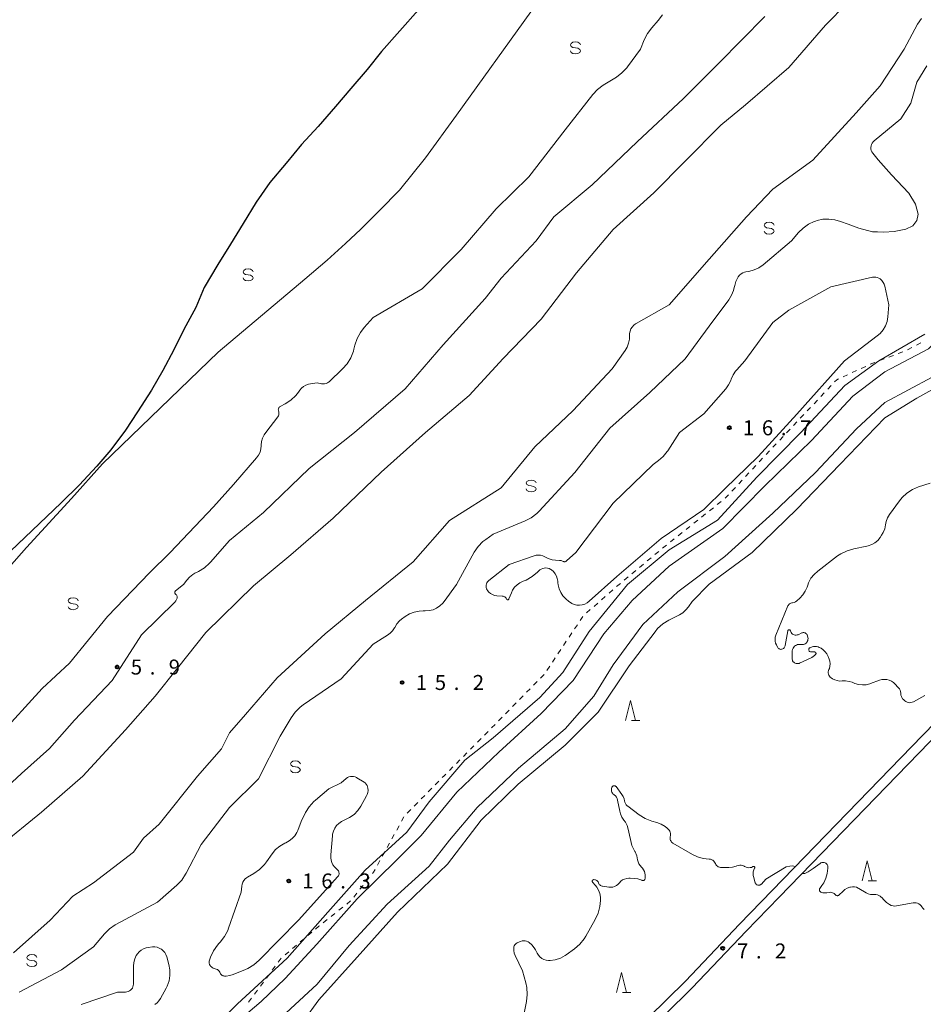
# Model space of a CAD drawing. Units: metres. Extents: x -81231 to -80000, y 34500 to 35826.
# Drawn here: x -80815 to -80589, y 34770 to 35016 of the extents above; entities that cross this region are included whole.
import ezdxf

# ---------------------------------------------------------------- set-up
doc = ezdxf.new("R2010")
doc.units = ezdxf.units.M
for name, color, linetype, lineweight in [('210100_道路縁(街区線)', 7, 'Continuous', 30), ('510100_河川', 7, 'Continuous', 30), ('630100_植生界', 7, 'Continuous', 30), ('633200_針葉樹林', 7, 'Continuous', 13), ('634000_砂れき地(未分類)', 7, 'Continuous', 13), ('710200_等高線(主曲線)', 7, 'Continuous', 13), ('731200_図化機測定による標高点', 7, 'Continuous', 40)]:
    doc.layers.add(name, color=color, linetype=linetype, lineweight=lineweight)
doc.styles.add('Style-WORKING', font='MS Gothic.ttf')

# ---------------------------------------------------------------- blocks, each defined once
blk = doc.blocks.new('M6332')
at = {"layer": '633200_針葉樹林', "color": 3, "linetype": 'Continuous', "lineweight": 13}
blk.add_line((0.208, -2.5), (2.292, -2.5), dxfattribs=at)
at = {"layer": '633200_針葉樹林', "color": 3, "linetype": 'Continuous', "lineweight": 13, "flags": 128}
blk.add_lwpolyline([(-1.25, -2.5), (0, 2.5), (1.25, -2.5)], dxfattribs=at)
blk = doc.blocks.new('M6340')
at = {"layer": '634000_砂れき地(未分類)', "color": 30, "linetype": 'Continuous', "lineweight": 13, "flags": 128}
for points in [[(1.25, 0.75), (1.08, 1.12), (0.62, 1.4), (0, 1.5), (-0.62, 1.4), (-1.08, 1.12), (-1.25, 0.75), (-1.08, 0.38), (-0.62, 0.1), (0, 0)], [(0, 0), (0.62, -0.1), (1.08, -0.38), (1.25, -0.75), (1.08, -1.12), (0.62, -1.4), (0, -1.5), (-0.62, -1.4), (-1.08, -1.12), (-1.25, -0.75)]]:
    blk.add_lwpolyline(points, dxfattribs=at)
blk = doc.blocks.new('M7312')
at = {"layer": '731200_図化機測定による標高点', "color": 4, "linetype": 'Continuous', "lineweight": 40}
blk.add_circle((0, 0), 0.375, dxfattribs=at)

msp = doc.modelspace()

# ---------------------------------------------------------------- linework, layer by layer
at = {"layer": '210100_道路縁(街区線)', "linetype": 'Continuous', "lineweight": 30, "flags": 128}
for points in [[(-80635.36, 34789.97), (-80627.16, 34798.39), (-80589.57, 34837.17), (-80582.88, 34844.07), (-80578.42, 34846.79), (-80558.03, 34858.16), (-80555.58, 34861.23), (-80554.34, 34864.94), (-80554.2, 34871.62), (-80554.68, 34894.42), (-80553.38, 34898.85), (-80550.42, 34902.85), (-80546.94, 34905.77)], [(-80545.13, 34904.17), (-80548.67, 34901.19), (-80551.2, 34897.77), (-80552.28, 34894.11), (-80551.81, 34871.63), (-80551.95, 34864.54), (-80553.43, 34860.09), (-80556.45, 34856.3), (-80577.22, 34844.73), (-80581.38, 34842.19), (-80587.86, 34835.5), (-80625.45, 34796.72), (-80633.71, 34788.24)], [(-80635.36, 34789.97), (-80648.91, 34775.7), (-80662.72, 34762.15), (-80675.44, 34748.97), (-80685.86, 34738.33), (-80706, 34718.58)], [(-80633.71, 34788.24), (-80647.19, 34774.01), (-80661, 34760.45), (-80673.71, 34747.29), (-80684.16, 34736.63), (-80704.27, 34716.93)]]:
    msp.add_lwpolyline(points, dxfattribs=at)
at = {"layer": '510100_河川', "linetype": 'Continuous', "lineweight": 30, "flags": 128}
msp.add_lwpolyline([(-80715.76, 35018.7), (-80720.35, 35013.53), (-80724.95, 35008.36), (-80728.53, 35003.91), (-80732.61, 34999.12), (-80736.48, 34994.65), (-80740.81, 34989.62), (-80744.92, 34985.09), (-80748.77, 34980.42), (-80752.86, 34975.57), (-80756.28, 34970.69), (-80759.53, 34965.3), (-80762.73, 34960.15), (-80765.86, 34955.11), (-80769.3, 34949.28), (-80771.42, 34944.32), (-80774.36, 34938.78), (-80776.93, 34933.75), (-80779.61, 34928.52), (-80782.51, 34923.6), (-80785.95, 34918.2), (-80788.95, 34913.6), (-80792.66, 34908.68), (-80796.16, 34904.62), (-80800.6, 34899.87), (-80805.06, 34895.39), (-80825.12, 34876.37)], dxfattribs=at)
at = {"layer": '630100_植生界', "linetype": 'Continuous', "lineweight": 13}
for p, q in [((-80591.126, 34934.882), (-80590.015, 34935.453)), ((-80595.655, 34932.78), (-80594.485, 34933.219)), ((-80593.35, 34933.739), (-80592.238, 34934.311)), ((-80600.336, 34931.023), (-80599.166, 34931.463)), ((-80597.995, 34931.902), (-80596.825, 34932.341)), ((-80607.199, 34928.008), (-80606.064, 34928.531)), ((-80604.929, 34929.054), (-80603.793, 34929.577)), ((-80609.47, 34926.962), (-80608.335, 34927.485)), ((-80613.29, 34923.867), (-80612.432, 34924.776)), ((-80616.722, 34920.23), (-80615.864, 34921.139)), ((-80615.006, 34922.048), (-80614.148, 34922.958)), ((-80618.438, 34918.412), (-80617.58, 34919.321)), ((-80620.153, 34916.594), (-80619.295, 34917.503)), ((-80623.585, 34912.957), (-80622.727, 34913.866)), ((-80621.869, 34914.775), (-80621.011, 34915.685)), ((-80625.301, 34911.139), (-80624.443, 34912.048)), ((-80628.732, 34907.502), (-80627.874, 34908.412)), ((-80627.017, 34909.321), (-80626.159, 34910.23)), ((-80632.148, 34903.851), (-80631.298, 34904.767)), ((-80635.55, 34900.187), (-80634.7, 34901.103)), ((-80633.849, 34902.019), (-80632.999, 34902.935)), ((-80637.251, 34898.355), (-80636.401, 34899.271)), ((-80642.888, 34893.434), (-80641.911, 34894.214)), ((-80640.934, 34894.994), (-80639.958, 34895.774)), ((-80646.795, 34890.314), (-80645.818, 34891.094)), ((-80644.842, 34891.874), (-80643.865, 34892.654)), ((-80648.749, 34888.754), (-80647.772, 34889.534)), ((-80652.656, 34885.634), (-80651.679, 34886.414)), ((-80650.702, 34887.194), (-80649.726, 34887.974)), ((-80658.448, 34880.869), (-80657.485, 34881.666)), ((-80656.522, 34882.463), (-80655.559, 34883.26)), ((-80660.374, 34879.275), (-80659.411, 34880.072)), ((-80664.226, 34876.088), (-80663.263, 34876.885)), ((-80662.3, 34877.681), (-80661.337, 34878.478)), ((-80666.114, 34874.449), (-80665.172, 34875.27)), ((-80669.884, 34871.165), (-80668.941, 34871.986)), ((-80667.999, 34872.807), (-80667.057, 34873.628)), ((-80671.769, 34869.522), (-80670.826, 34870.344)), ((-80675.237, 34865.973), (-80674.544, 34867.013)), ((-80673.654, 34867.88), (-80672.711, 34868.701)), ((-80676.623, 34863.892), (-80675.93, 34864.933)), ((-80678.009, 34861.811), (-80677.316, 34862.852)), ((-80679.394, 34859.731), (-80678.702, 34860.771)), ((-80682.166, 34855.569), (-80681.473, 34856.609)), ((-80680.78, 34857.65), (-80680.087, 34858.69)), ((-80683.552, 34853.488), (-80682.859, 34854.529)), ((-80685.15, 34851.58), (-80684.275, 34852.472)), ((-80686.901, 34849.796), (-80686.026, 34850.688)), ((-80690.404, 34846.227), (-80689.528, 34847.119)), ((-80688.652, 34848.012), (-80687.777, 34848.904)), ((-80692.155, 34844.443), (-80691.279, 34845.335)), ((-80693.906, 34842.659), (-80693.03, 34843.551)), ((-80697.408, 34839.09), (-80696.532, 34839.982)), ((-80695.657, 34840.874), (-80694.781, 34841.766)), ((-80699.159, 34837.305), (-80698.283, 34838.198)), ((-80702.679, 34833.755), (-80701.798, 34834.642)), ((-80700.918, 34835.529), (-80700.038, 34836.417)), ((-80704.439, 34831.98), (-80703.559, 34832.867)), ((-80706.2, 34830.205), (-80705.32, 34831.092)), ((-80707.961, 34828.43), (-80707.08, 34829.317)), ((-80711.474, 34824.872), (-80710.597, 34825.763)), ((-80714.983, 34821.311), (-80714.106, 34822.201)), ((-80713.229, 34823.091), (-80712.351, 34823.982)), ((-80716.738, 34819.53), (-80715.86, 34820.42)), ((-80718.492, 34817.749), (-80717.615, 34818.639)), ((-80719.92, 34815.724), (-80719.316, 34816.819)), ((-80722.332, 34811.345), (-80721.729, 34812.439)), ((-80721.126, 34813.534), (-80720.523, 34814.629)), ((-80723.539, 34809.155), (-80722.936, 34810.25)), ((-80724.745, 34806.965), (-80724.142, 34808.06)), ((-80725.952, 34804.776), (-80725.348, 34805.87)), ((-80728.768, 34800.664), (-80727.995, 34801.646)), ((-80731.861, 34796.735), (-80731.088, 34797.717)), ((-80730.315, 34798.699), (-80729.542, 34799.682)), ((-80733.644, 34795.006), (-80732.667, 34795.785)), ((-80737.553, 34791.889), (-80736.576, 34792.668)), ((-80735.599, 34793.447), (-80734.621, 34794.227)), ((-80739.508, 34790.33), (-80738.531, 34791.11)), ((-80743.351, 34787.132), (-80742.396, 34787.939)), ((-80745.259, 34785.516), (-80744.305, 34786.324)), ((-80749.075, 34782.286), (-80748.121, 34783.094)), ((-80747.167, 34783.901), (-80746.213, 34784.709)), ((-80750.763, 34780.464), (-80750.018, 34781.468)), ((-80752.252, 34778.456), (-80751.507, 34779.46)), ((-80755.229, 34774.439), (-80754.485, 34775.443)), ((-80753.74, 34776.447), (-80752.996, 34777.452)), ((-80756.718, 34772.431), (-80755.974, 34773.435)), ((-80758.207, 34770.422), (-80757.462, 34771.427))]:
    msp.add_line(p, q, dxfattribs=at)
at = {"layer": '630100_植生界', "linetype": 'Continuous', "lineweight": 13, "flags": 128}
for points in [[(-80602.658, 34930.1), (-80602.05, 34930.38), (-80601.506, 34930.584)], [(-80611.574, 34925.685), (-80611.06, 34926.23), (-80610.605, 34926.439)], [(-80630.447, 34905.683), (-80630.32, 34905.82), (-80629.59, 34906.593)], [(-80638.981, 34896.554), (-80638.76, 34896.73), (-80638.102, 34897.439)], [(-80654.596, 34884.057), (-80653.65, 34884.84), (-80653.633, 34884.854)], [(-80709.72, 34826.653), (-80709.25, 34827.13), (-80708.841, 34827.542)], [(-80727.222, 34802.629), (-80726.93, 34803), (-80726.555, 34803.681)], [(-80741.442, 34788.747), (-80740.6, 34789.46), (-80740.486, 34789.551)]]:
    msp.add_lwpolyline(points, dxfattribs=at)
at = {"layer": '710200_等高線(主曲線)', "linetype": 'Continuous', "lineweight": 13, "flags": 128}
for points, elevation in [([(-80820.51, 34809.49), (-80810.02, 34817.98), (-80799.62, 34827), (-80789, 34838.65), (-80781.52, 34847), (-80775.99, 34854.01), (-80768.92, 34863), (-80757, 34874.62), (-80747.63, 34882.37), (-80737, 34891.57), (-80725, 34903.1), (-80713.92, 34913), (-80703, 34922.26), (-80694.46, 34931.54), (-80685, 34941.43), (-80676.12, 34953), (-80667, 34963.8), (-80656.81, 34973), (-80649, 34980.93), (-80640.08, 34989.92), (-80633.86, 34995), (-80623, 35004.38), (-80613.88, 35015), (-80603, 35026.06)], 8), ([(-80506, 35023), (-80517, 35011.94), (-80528.18, 35003), (-80538.18, 34995), (-80549, 34984.4), (-80557.3, 34974.7), (-80563.65, 34963), (-80573, 34951.66), (-80581.31, 34941), (-80588.06, 34933.94), (-80599, 34928.22)], 12), ([(-80687.58, 35018.35), (-80706.13, 34992.48), (-80713.93, 34981.74), (-80720.42, 34973.65), (-80725.4, 34968.56), (-80730.12, 34963.91), (-80733.9, 34960.33), (-80738.57, 34956.16), (-80744.12, 34951.37), (-80765.81, 34933.11), (-80794.7, 34905.19)], 2), ([(-80776.52, 34872.62), (-80776.58, 34872.7), (-80776.62, 34872.79), (-80776.65, 34872.88), (-80776.66, 34872.98), (-80776.65, 34873.08), (-80776.63, 34873.18), (-80776.58, 34873.27), (-80776.53, 34873.35), (-80776.46, 34873.42), (-80776.44, 34873.44), (-80774.43, 34875), (-80773.62, 34876.09), (-80772.96, 34876.85), (-80772.17, 34877.47), (-80771.61, 34877.8), (-80770.72, 34878.25), (-80769.24, 34879.18), (-80767.94, 34880.35), (-80767.73, 34880.58), (-80763, 34885.99), (-80754.46, 34893), (-80743, 34904), (-80731.7, 34913), (-80719, 34923.94), (-80709.49, 34935), (-80699, 34946.55), (-80695, 34951.67), (-80686.23, 34961), (-80681.79, 34967), (-80672.26, 34975), (-80661, 34985.8), (-80649.4, 34996.6), (-80640.5, 35005.5), (-80629, 35017.11)], 6), ([(-80743.84, 34924.88), (-80743.21, 34925.11), (-80742.69, 34925.21), (-80741, 34925.42), (-80739.92, 34925.21), (-80739.55, 34925.17), (-80739.18, 34925.2), (-80738.82, 34925.29), (-80738.48, 34925.44), (-80738.18, 34925.65), (-80738.05, 34925.75), (-80734.68, 34928.95), (-80733.52, 34930.25), (-80732.61, 34931.73), (-80731.97, 34933.36), (-80731.82, 34933.91), (-80731.59, 34934.89), (-80731.04, 34936.55), (-80730.21, 34938.08), (-80729.29, 34939.27), (-80727, 34941.83), (-80714.78, 34949), (-80705, 34958.85), (-80696.22, 34969), (-80688.05, 34977), (-80679, 34988.78), (-80672.1, 34997.6), (-80670.91, 34998.87), (-80669.48, 34999.94), (-80666.18, 35001.99), (-80664.78, 35003.03), (-80663.59, 35004.3), (-80663.39, 35004.55), (-80660.11, 35009), (-80659.19, 35011.33), (-80658.41, 35012.89), (-80657.32, 35014.34), (-80655.69, 35016.15), (-80654.64, 35017.54)], 4), ([(-80606.16, 34993), (-80600.21, 34999.79), (-80594.18, 35009), (-80590.83, 35015.2), (-80589.87, 35016.66)], 12), ([(-80602.48, 34984.03), (-80602.5, 34984.39), (-80602.46, 34984.76), (-80602.35, 34985.13), (-80602.18, 34985.47), (-80601.95, 34985.78), (-80601.71, 34986), (-80595, 34991.55), (-80592.52, 34995.48), (-80591, 35000.71), (-80588.51, 35004.78)], 14), ([(-80817, 34782.82), (-80807.82, 34791), (-80802.12, 34797), (-80797, 34800.34), (-80787, 34807.96), (-80784.52, 34811.48), (-80780.57, 34815), (-80771, 34827), (-80765, 34833.84), (-80763, 34837.85), (-80759, 34842.43), (-80751, 34851.63), (-80739, 34862.62), (-80728.93, 34871), (-80717, 34880.68), (-80707.89, 34891), (-80695, 34899.17), (-80686.55, 34909.45), (-80677, 34918.53), (-80667.25, 34929), (-80663.99, 34933.54), (-80663.47, 34934.42), (-80663.11, 34935.38), (-80662.92, 34936.38), (-80662.9, 34937.25), (-80662.88, 34937.83), (-80662.75, 34938.4), (-80662.53, 34938.94), (-80662.22, 34939.43), (-80661.83, 34939.87), (-80661.38, 34940.22), (-80661.22, 34940.32), (-80653, 34945), (-80643, 34956.38), (-80633.61, 34967), (-80627, 34973.92), (-80617, 34981.18), (-80606.16, 34993)], 12), ([(-80600.88, 34963.25), (-80599.25, 34963.18), (-80596.65, 34963.33), (-80593.73, 34963.92), (-80592.03, 34964.79), (-80590.97, 34966.07), (-80590.69, 34967.66), (-80591.37, 34970.17), (-80592.99, 34972.93), (-80597.34, 34977.54), (-80600.71, 34981.29), (-80602.03, 34982.97), (-80602.24, 34983.28), (-80602.39, 34983.63), (-80602.48, 34984.01), (-80602.48, 34984.03)], 14), ([(-80631.72, 34953.71), (-80630.51, 34954.28), (-80629.44, 34955.03), (-80622.36, 34961), (-80620.63, 34963.05), (-80619.47, 34964.2), (-80618.14, 34965.13), (-80616.66, 34965.82), (-80616.35, 34965.92), (-80615.95, 34966.05), (-80614.49, 34966.38), (-80612.99, 34966.46), (-80611.51, 34966.27), (-80610.12, 34965.85), (-80608.22, 34965.14), (-80605.52, 34964.17), (-80602.06, 34963.29), (-80600.88, 34963.25)], 14), ([(-80555.26, 34962.09), (-80556.3, 34961.2), (-80561.29, 34955.6), (-80568.43, 34947), (-80575, 34938.44), (-80579, 34933.8), (-80587.14, 34926.86), (-80599, 34920.52), (-80606.08, 34913.92), (-80616.32, 34903), (-80627, 34892.81)], 8), ([(-80781, 34795.49), (-80776.12, 34799.74), (-80774.91, 34801), (-80773.93, 34802.45), (-80773.8, 34802.7), (-80770.06, 34809.94), (-80763, 34819.2), (-80755.69, 34826.31), (-80750.3, 34837), (-80747.56, 34841.65), (-80746.55, 34843.07), (-80745.3, 34844.29), (-80744.57, 34844.84), (-80735, 34851.35), (-80727, 34860.08), (-80723.42, 34862.28), (-80722.74, 34862.78), (-80722.16, 34863.4), (-80721.69, 34864.11), (-80721.62, 34864.24), (-80721.08, 34865.11), (-80720.4, 34865.87), (-80719.89, 34866.3), (-80719, 34866.97), (-80717.94, 34867.63), (-80716.77, 34868.09), (-80715.55, 34868.35), (-80714.5, 34868.4), (-80714, 34868.38), (-80713.01, 34868.44), (-80712.05, 34868.67), (-80711.15, 34869.06), (-80710.32, 34869.61), (-80709.61, 34870.28), (-80709.25, 34870.74), (-80706.18, 34875), (-80701.71, 34883.05), (-80700.75, 34884.48), (-80699.55, 34885.71), (-80698.81, 34886.29), (-80697, 34887.58), (-80689.01, 34890.91), (-80687.46, 34891.71), (-80686.08, 34892.77), (-80685.52, 34893.33), (-80676.53, 34903), (-80667.85, 34914.15), (-80657.79, 34923), (-80649, 34931.49), (-80643, 34939.66), (-80638.03, 34946.27), (-80637.34, 34947.38), (-80636.85, 34948.6), (-80636.67, 34949.32), (-80636.57, 34949.82), (-80636.27, 34950.83), (-80635.81, 34951.78), (-80635.67, 34952), (-80635.36, 34952.39), (-80634.99, 34952.71), (-80634.57, 34952.97), (-80634.11, 34953.15), (-80633.82, 34953.21), (-80633, 34953.36), (-80631.72, 34953.71)], 14), ([(-80680.01, 34880.97), (-80679.63, 34880.85), (-80679.45, 34880.76), (-80679.33, 34880.72), (-80679.21, 34880.69), (-80679.08, 34880.68), (-80678.96, 34880.7), (-80678.84, 34880.74), (-80678.72, 34880.79), (-80678.62, 34880.87), (-80676.28, 34883), (-80667, 34895.38), (-80657, 34905), (-80655.62, 34906), (-80654.43, 34907.03), (-80653.44, 34908.24), (-80653.32, 34908.44), (-80650.39, 34913), (-80644.27, 34917.73), (-80638.83, 34923.93), (-80638.11, 34924.92), (-80637.56, 34926.03), (-80637.45, 34926.35), (-80636.98, 34927.43), (-80636.33, 34928.41), (-80636.05, 34928.74), (-80634, 34931), (-80627, 34940.52), (-80623, 34943.68), (-80612.54, 34949.46), (-80602.08, 34951.87), (-80601.69, 34951.93), (-80601.29, 34951.91), (-80600.89, 34951.83), (-80600.52, 34951.68), (-80600.18, 34951.47), (-80600.13, 34951.43), (-80599.74, 34951.05), (-80599.41, 34950.61), (-80599.17, 34950.12), (-80599.03, 34949.65), (-80598.01, 34945)], 16), ([(-80598.01, 34945), (-80598.24, 34942), (-80598.44, 34940.85), (-80598.83, 34939.75), (-80599.4, 34938.73), (-80600.15, 34937.83), (-80600.89, 34937.19), (-80609.08, 34931), (-80621, 34917.61), (-80630.7, 34907), (-80639, 34898.97), (-80644.27, 34893.73), (-80655, 34886.47), (-80666.06, 34877), (-80672.94, 34870.81), (-80673.48, 34870.4), (-80674.08, 34870.1), (-80674.72, 34869.9), (-80675.39, 34869.82), (-80676.06, 34869.85), (-80676.72, 34870.01), (-80677.34, 34870.27), (-80677.9, 34870.64), (-80678.06, 34870.76), (-80678.84, 34871.44), (-80679.54, 34872.17), (-80680.11, 34873), (-80680.52, 34873.92), (-80680.76, 34874.9), (-80680.82, 34875.37), (-80680.85, 34875.84), (-80680.96, 34876.49), (-80681.18, 34877.11), (-80681.51, 34877.69), (-80681.93, 34878.2), (-80682.43, 34878.63), (-80682.61, 34878.76), (-80682.98, 34878.95), (-80683.38, 34879.07), (-80683.79, 34879.12), (-80684.21, 34879.1), (-80684.61, 34879.01), (-80685, 34878.85), (-80685.35, 34878.63), (-80685.57, 34878.43), (-80685.9, 34878.1), (-80687.24, 34876.98), (-80688.75, 34876.11), (-80689.49, 34875.8), (-80689.53, 34875.78), (-80690.32, 34875.41), (-80691.03, 34874.9), (-80691.64, 34874.28), (-80692.13, 34873.57), (-80692.44, 34872.92), (-80693.04, 34871.38), (-80693.06, 34871.33), (-80693.1, 34871.28), (-80693.14, 34871.24), (-80693.19, 34871.21), (-80693.24, 34871.19), (-80693.3, 34871.18), (-80693.36, 34871.17), (-80693.41, 34871.18), (-80693.47, 34871.19)], 16), ([(-80589, 34937.65), (-80600.53, 34931), (-80609, 34924.78), (-80620.01, 34913), (-80631, 34901.82), (-80640.88, 34891.12), (-80653, 34883.64), (-80663.36, 34875), (-80673, 34863.26), (-80679.61, 34853), (-80685.29, 34846.71), (-80697, 34836.57), (-80704.05, 34831), (-80713, 34820.59), (-80718.63, 34813), (-80729, 34803.47), (-80738.4, 34793), (-80748.54, 34781.46), (-80761, 34770.05), (-80771, 34760.13)], 14), ([(-80599, 34928.22), (-80607, 34922.14), (-80617.38, 34911), (-80629, 34899.7), (-80639.56, 34889), (-80653, 34879.61), (-80662.26, 34871), (-80669.33, 34862.67), (-80676.97, 34851), (-80685, 34842.73), (-80695.6, 34833), (-80706.1, 34823), (-80715, 34812.18), (-80721, 34806.19), (-80731, 34796.35), (-80741.14, 34785), (-80749, 34776.4), (-80755, 34770.59), (-80763.99, 34763)], 12), ([(-80581.1, 34927.13), (-80591, 34921.64)], 6), ([(-80821, 34836.78), (-80809.87, 34849), (-80803, 34855.31), (-80793.52, 34867), (-80783, 34877.94), (-80777.84, 34883), (-80767, 34894.45), (-80761.98, 34900.02), (-80756.19, 34906.66), (-80755.69, 34907.34), (-80755.32, 34908.09), (-80755.09, 34908.9), (-80755, 34909.73), (-80755, 34909.82), (-80754.92, 34910.74), (-80754.68, 34911.63), (-80754.29, 34912.47), (-80753.9, 34913.06), (-80750.88, 34916.97), (-80750.74, 34917.19), (-80750.64, 34917.42), (-80750.59, 34917.67), (-80750.58, 34917.92), (-80750.61, 34918.17), (-80750.68, 34918.41), (-80750.73, 34918.56), (-80750.75, 34918.72), (-80750.74, 34918.88), (-80750.71, 34919.04), (-80750.65, 34919.19), (-80750.56, 34919.32), (-80750.45, 34919.44), (-80750.32, 34919.54), (-80750.26, 34919.57), (-80749, 34920.24), (-80747.61, 34921.14), (-80746.4, 34922.27), (-80745.69, 34923.15), (-80745.37, 34923.61), (-80744.94, 34924.12), (-80744.42, 34924.55), (-80743.84, 34924.88)], 4), ([(-80591, 34921.64), (-80599, 34916.73), (-80610.23, 34905), (-80621, 34893.87), (-80632.19, 34883), (-80643, 34875.05), (-80647.24, 34870.76), (-80648.12, 34869.43), (-80648.77, 34868.61), (-80649.56, 34867.91), (-80650.42, 34867.38), (-80653.08, 34866.04), (-80654.56, 34865.12), (-80655.86, 34863.95), (-80656.51, 34863.18), (-80663, 34854.66), (-80670.77, 34843), (-80679, 34834.79), (-80690.71, 34825), (-80700.01, 34815.99), (-80708.42, 34805), (-80720.92, 34793), (-80731, 34781.69), (-80740.63, 34771), (-80744.39, 34765.84)], 6), ([(-80823.75, 34873), (-80813.75, 34884.25), (-80802.47, 34896.5), (-80794.7, 34905.19)], 2), ([(-80587.65, 34900.35), (-80590.6, 34899.4), (-80592.11, 34898.77), (-80593.48, 34897.88), (-80594.69, 34896.76), (-80595.35, 34895.94), (-80597.82, 34892.51), (-80598.32, 34891.67), (-80598.66, 34890.76), (-80598.83, 34889.92), (-80599.04, 34888.93), (-80599.41, 34888), (-80599.82, 34887.31), (-80600.21, 34886.75), (-80600.79, 34886.04), (-80601.49, 34885.45), (-80602.28, 34884.99), (-80603.14, 34884.67), (-80603.5, 34884.59), (-80606.75, 34883.94), (-80608.43, 34883.45), (-80609.99, 34882.68), (-80610.83, 34882.12), (-80615.81, 34878.36), (-80616.73, 34877.53), (-80617.5, 34876.54), (-80618.08, 34875.44), (-80618.3, 34874.85), (-80618.47, 34874.33), (-80618.9, 34873.33), (-80619.49, 34872.41), (-80620.28, 34871.57), (-80621.02, 34870.91), (-80621.34, 34870.68), (-80621.69, 34870.51), (-80622.07, 34870.39), (-80622.28, 34870.36), (-80622.49, 34870.32), (-80622.68, 34870.25), (-80622.86, 34870.14), (-80623.02, 34870), (-80623.15, 34869.84), (-80623.26, 34869.65), (-80623.27, 34869.62), (-80626.26, 34862.29), (-80626.41, 34861.81), (-80626.47, 34861.31), (-80626.44, 34860.81), (-80626.33, 34860.33), (-80626.14, 34859.87), (-80626.1, 34859.79), (-80625.76, 34859.2), (-80625.68, 34859.07), (-80625.57, 34858.96), (-80625.44, 34858.88), (-80625.31, 34858.81), (-80625.16, 34858.77), (-80625.01, 34858.75)], 4), ([(-80627, 34892.81), (-80639, 34881.96), (-80650.82, 34873.18), (-80659.52, 34865), (-80667, 34854.88), (-80671.82, 34847), (-80679, 34838.88), (-80690.66, 34829), (-80701, 34819.16), (-80707.92, 34811), (-80713, 34804.51), (-80723.51, 34795), (-80733, 34784.64), (-80741, 34774.96), (-80751, 34765.66), (-80761.56, 34755), (-80769, 34743.65), (-80777.42, 34733), (-80789, 34722.72), (-80798.22, 34713), (-80807, 34704.18), (-80813.73, 34699), (-80825, 34691.1)], 8), ([(-80693.47, 34871.19), (-80693.52, 34871.22), (-80693.57, 34871.25), (-80693.61, 34871.3), (-80693.64, 34871.34), (-80693.77, 34871.55), (-80693.92, 34871.72), (-80694.11, 34871.86), (-80694.31, 34871.97), (-80694.53, 34872.04), (-80694.72, 34872.07), (-80696.12, 34872.18), (-80696.65, 34872.27), (-80697.16, 34872.45), (-80697.63, 34872.72), (-80698.05, 34873.06), (-80698.4, 34873.47), (-80698.52, 34873.65), (-80698.66, 34873.93), (-80698.74, 34874.23), (-80698.78, 34874.53), (-80698.76, 34874.84), (-80698.69, 34875.14), (-80698.56, 34875.42), (-80698.39, 34875.68), (-80698.18, 34875.91), (-80698.1, 34875.97), (-80693, 34879.97), (-80686.72, 34882.17), (-80686.2, 34882.3), (-80685.66, 34882.34), (-80685.13, 34882.29), (-80684.61, 34882.14), (-80684.1, 34881.9), (-80683.2, 34881.46), (-80682.24, 34881.18), (-80681.4, 34881.07), (-80680.41, 34881.03), (-80680.01, 34880.97)], 16), ([(-80826.61, 34817), (-80815, 34827.71), (-80808.02, 34833.98), (-80801.75, 34841), (-80792.33, 34851), (-80785, 34862.38), (-80776.67, 34870.6), (-80776.4, 34870.91), (-80776.19, 34871.26), (-80776.08, 34871.55), (-80776.05, 34871.69), (-80776.04, 34871.84), (-80776.06, 34871.99), (-80776.1, 34872.13), (-80776.17, 34872.26), (-80776.26, 34872.38), (-80776.35, 34872.46), (-80776.45, 34872.55), (-80776.52, 34872.62)], 6), ([(-80625.01, 34858.75), (-80624.85, 34858.77), (-80624.74, 34858.79), (-80624.55, 34858.87), (-80624.38, 34858.98), (-80624.23, 34859.11), (-80624.11, 34859.27), (-80624.01, 34859.45), (-80623.95, 34859.64), (-80623.94, 34859.7), (-80623.29, 34863.36), (-80623.27, 34863.42), (-80623.25, 34863.47), (-80623.22, 34863.52), (-80623.17, 34863.56), (-80623.12, 34863.6), (-80623.07, 34863.62), (-80623.01, 34863.64), (-80622.95, 34863.64), (-80622.89, 34863.64), (-80622.84, 34863.62), (-80622.78, 34863.6), (-80622.73, 34863.56), (-80622.69, 34863.52), (-80622.66, 34863.47), (-80622.63, 34863.42), (-80622.62, 34863.38), (-80622.55, 34863.15), (-80622.43, 34862.94), (-80622.29, 34862.75), (-80622.11, 34862.59), (-80621.9, 34862.46), (-80621.68, 34862.37), (-80621.45, 34862.32), (-80621.21, 34862.32), (-80620.97, 34862.35), (-80620.72, 34862.43), (-80619.75, 34862.87), (-80619.58, 34862.92), (-80619.41, 34862.95), (-80619.24, 34862.95), (-80619.07, 34862.91), (-80618.91, 34862.85), (-80618.76, 34862.76), (-80618.63, 34862.65), (-80618.52, 34862.51), (-80618.44, 34862.36), (-80618.38, 34862.2), (-80618.38, 34862.18), (-80618.27, 34861.7), (-80618.23, 34861.44), (-80618.24, 34861.18), (-80618.3, 34860.93), (-80618.4, 34860.69), (-80618.54, 34860.47), (-80618.56, 34860.44), (-80618.71, 34860.27), (-80618.9, 34860.14), (-80619.11, 34860.03), (-80619.33, 34859.97), (-80619.56, 34859.94), (-80619.71, 34859.95), (-80620.22, 34859.99), (-80620.53, 34859.99), (-80620.83, 34859.94)], 4), ([(-80620.83, 34859.94), (-80621.13, 34859.83), (-80621.4, 34859.68), (-80621.58, 34859.53), (-80621.8, 34859.29), (-80621.97, 34859.02), (-80622.09, 34858.72), (-80622.16, 34858.41), (-80622.18, 34858.22), (-80622.22, 34856.49), (-80622.21, 34856.27), (-80622.15, 34856.06), (-80622.07, 34855.85), (-80621.94, 34855.67), (-80621.79, 34855.51), (-80621.62, 34855.38), (-80621.41, 34855.28), (-80621.18, 34855.21), (-80620.95, 34855.18), (-80620.71, 34855.2), (-80620.48, 34855.25), (-80620.34, 34855.31), (-80617.29, 34856.72), (-80616.91, 34856.94), (-80616.57, 34857.22), (-80616.29, 34857.55), (-80616.26, 34857.6), (-80616.24, 34857.66), (-80616.23, 34857.72), (-80616.23, 34857.78), (-80616.24, 34857.84), (-80616.26, 34857.9), (-80616.29, 34857.95), (-80616.33, 34858), (-80616.38, 34858.04), (-80616.43, 34858.07), (-80616.49, 34858.09), (-80616.55, 34858.1), (-80616.58, 34858.1), (-80617.43, 34858.11), (-80617.54, 34858.12), (-80617.64, 34858.14), (-80617.74, 34858.19), (-80617.83, 34858.25), (-80617.9, 34858.33), (-80617.97, 34858.42), (-80618.01, 34858.52), (-80618.02, 34858.55), (-80618.04, 34858.64), (-80618.04, 34858.73), (-80618.03, 34858.81), (-80618, 34858.9), (-80617.96, 34858.97), (-80617.91, 34859.04), (-80617.84, 34859.1), (-80617.76, 34859.15), (-80617.72, 34859.17), (-80617.22, 34859.36), (-80616.85, 34859.46), (-80616.47, 34859.5), (-80616.09, 34859.47), (-80615.72, 34859.38), (-80615.4, 34859.24), (-80614.98, 34859.02), (-80614.41, 34858.64)], 4), ([(-80614.41, 34858.64), (-80613.9, 34858.17), (-80613.49, 34857.61), (-80613.16, 34856.94), (-80612.93, 34856.34), (-80612.76, 34855.76), (-80612.7, 34855.17), (-80612.75, 34854.57), (-80612.89, 34854), (-80613.01, 34853.7), (-80613.11, 34853.43), (-80613.15, 34853.14), (-80613.15, 34852.85), (-80613.1, 34852.56), (-80613, 34852.29), (-80612.85, 34852.04), (-80612.66, 34851.82), (-80612.44, 34851.64), (-80612.41, 34851.61), (-80612.09, 34851.41), (-80611.54, 34851.11), (-80610.94, 34850.92), (-80610.33, 34850.83), (-80609.71, 34850.85), (-80608.81, 34850.87), (-80607.92, 34850.75), (-80607.2, 34850.52), (-80606.48, 34850.23), (-80605.57, 34849.96), (-80604.63, 34849.85), (-80603.68, 34849.91), (-80602.76, 34850.12), (-80602.58, 34850.19), (-80600.32, 34851.03), (-80599.73, 34851.19), (-80599.13, 34851.25), (-80598.52, 34851.2), (-80597.93, 34851.05), (-80597.38, 34850.79), (-80596.88, 34850.45), (-80596.59, 34850.17), (-80595.6, 34849.15), (-80595.36, 34848.85), (-80595.18, 34848.53), (-80595.06, 34848.17), (-80595, 34847.8), (-80595, 34847.65), (-80594.97, 34847.32), (-80594.88, 34846.99), (-80594.74, 34846.69), (-80594.55, 34846.41), (-80594.35, 34846.21), (-80594, 34845.89), (-80593.73, 34845.7), (-80593.44, 34845.55), (-80593.12, 34845.45), (-80592.8, 34845.41), (-80592.47, 34845.43), (-80592.14, 34845.51), (-80591.82, 34845.65), (-80589, 34847.2)], 4), ([(-80768.02, 34780.18), (-80768.05, 34780.45), (-80768.03, 34780.72), (-80767.96, 34780.99), (-80767.7, 34781.72), (-80766.97, 34783.31), (-80765.98, 34784.74), (-80765.59, 34785.18), (-80765.31, 34785.47), (-80764.24, 34786.85), (-80763.42, 34788.38), (-80763.19, 34788.97), (-80760.01, 34797.99), (-80759.89, 34799.5), (-80759.8, 34799.99), (-80759.64, 34800.47), (-80759.39, 34800.9), (-80759.07, 34801.29), (-80758.69, 34801.61), (-80758.46, 34801.76), (-80756.89, 34802.67), (-80755.47, 34803.68), (-80754.24, 34804.91), (-80753.74, 34805.56), (-80752.33, 34807.57), (-80751.42, 34808.64), (-80750.34, 34809.54), (-80749.13, 34810.24), (-80748.87, 34810.35), (-80748.03, 34810.8), (-80747.28, 34811.39), (-80746.63, 34812.1), (-80746.13, 34812.91), (-80745.9, 34813.4), (-80745, 34815.7), (-80743.91, 34817.89), (-80743, 34819.38), (-80741.85, 34820.68), (-80741.44, 34821.05), (-80738.13, 34823.87), (-80735, 34825.38), (-80733.75, 34826.44), (-80733.43, 34826.67), (-80733.07, 34826.83), (-80732.69, 34826.94), (-80732.3, 34826.97), (-80731.91, 34826.94), (-80731.53, 34826.84), (-80731.17, 34826.68), (-80731.1, 34826.64), (-80729.31, 34825.53), (-80729.01, 34825.31), (-80728.76, 34825.04), (-80728.55, 34824.72), (-80728.41, 34824.38), (-80728.32, 34824)], 16), ([(-80667.22, 34824.37), (-80667.16, 34824.45), (-80667.08, 34824.52), (-80666.99, 34824.57), (-80666.89, 34824.61), (-80666.79, 34824.63), (-80666.69, 34824.63), (-80666.59, 34824.61), (-80666.49, 34824.57), (-80666.4, 34824.52), (-80666.32, 34824.46), (-80666.26, 34824.39), (-80664.79, 34822.45), (-80664.47, 34821.94), (-80664.25, 34821.38), (-80664.13, 34820.87), (-80664.05, 34820.51), (-80663.9, 34820.17), (-80663.7, 34819.86), (-80663.45, 34819.59), (-80663.3, 34819.47), (-80660.43, 34817.35), (-80658.95, 34816.44), (-80657.29, 34815.79), (-80656.03, 34815.42), (-80654.96, 34815), (-80653.97, 34814.4), (-80653.47, 34814), (-80653.19, 34813.75), (-80652.98, 34813.52), (-80652.81, 34813.27), (-80652.69, 34812.98), (-80652.62, 34812.68), (-80652.6, 34812.38), (-80652.64, 34812.07), (-80652.68, 34811.93), (-80652.73, 34811.68), (-80652.74, 34811.43), (-80652.7, 34811.19), (-80652.62, 34810.95), (-80652.5, 34810.73), (-80652.35, 34810.54), (-80652.16, 34810.37), (-80652.03, 34810.28), (-80647.12, 34807.42), (-80645.84, 34806.81), (-80644.46, 34806.44), (-80643.67, 34806.33), (-80642.92, 34806.27), (-80642.61, 34806.22), (-80642.32, 34806.11), (-80642.05, 34805.96), (-80641.81, 34805.76), (-80641.61, 34805.53), (-80641.45, 34805.26), (-80641.41, 34805.15), (-80641.28, 34804.9), (-80641.11, 34804.68), (-80640.91, 34804.48), (-80640.67, 34804.33), (-80640.41, 34804.22), (-80640.14, 34804.15), (-80639.89, 34804.14), (-80638.08, 34804.15), (-80637.12, 34804.25)], 6), ([(-80728.32, 34824), (-80728.29, 34823.47), (-80728.36, 34822.95), (-80728.51, 34822.44), (-80728.67, 34822.12), (-80730.09, 34819.55), (-80730.86, 34818.42), (-80731.8, 34817.44), (-80732.91, 34816.64), (-80734.25, 34816), (-80734.97, 34815.67), (-80735.62, 34815.21), (-80736.18, 34814.65), (-80736.63, 34814.01), (-80736.96, 34813.29), (-80737.17, 34812.53), (-80737.22, 34812.09), (-80737.59, 34807.33), (-80737.58, 34806.5), (-80737.43, 34805.69), (-80737.33, 34805.39), (-80737.08, 34804.83), (-80736.73, 34804.32), (-80736.3, 34803.88), (-80736.22, 34803.81), (-80736, 34803.63), (-80735.85, 34803.49), (-80735.72, 34803.31), (-80735.63, 34803.12), (-80735.57, 34802.92), (-80735.55, 34802.71), (-80735.56, 34802.49), (-80735.62, 34802.29), (-80735.7, 34802.09), (-80735.82, 34801.92), (-80735.86, 34801.87), (-80745.71, 34791), (-80755.55, 34780.93), (-80756.87, 34779.8), (-80758.37, 34778.91), (-80758.92, 34778.67), (-80762.07, 34777.38), (-80762.92, 34777.12), (-80763.8, 34777), (-80764, 34777), (-80764.22, 34777), (-80764.41, 34777.02), (-80764.6, 34777.07), (-80764.78, 34777.15), (-80764.94, 34777.26), (-80765.07, 34777.4), (-80765.18, 34777.56), (-80765.27, 34777.73), (-80765.39, 34778), (-80765.55, 34778.23), (-80765.76, 34778.44), (-80765.99, 34778.6), (-80766.27, 34778.73), (-80767.01, 34778.99), (-80767.26, 34779.1), (-80767.48, 34779.26), (-80767.68, 34779.45), (-80767.83, 34779.67), (-80767.95, 34779.91), (-80768.02, 34780.18)], 16), ([(-80667.08, 34799.27), (-80666.61, 34799.41), (-80666.17, 34799.63), (-80665.77, 34799.93), (-80665.41, 34800.3), (-80665.04, 34800.71), (-80664.6, 34801.04), (-80664.11, 34801.28), (-80663.58, 34801.44), (-80663.04, 34801.51), (-80662.74, 34801.51), (-80661.54, 34801.43), (-80660.79, 34801.32), (-80660.08, 34801.08), (-80659.81, 34800.95), (-80659.72, 34800.92), (-80659.63, 34800.89), (-80659.53, 34800.89), (-80659.43, 34800.9), (-80659.34, 34800.93), (-80659.26, 34800.98), (-80659.18, 34801.04), (-80659.11, 34801.11), (-80659.06, 34801.19), (-80659.03, 34801.28), (-80659, 34801.37), (-80659, 34801.45), (-80659, 34802.31), (-80659.04, 34802.76), (-80659.16, 34803.19), (-80659.35, 34803.6), (-80659.6, 34803.97), (-80659.86, 34804.23), (-80659.88, 34804.25), (-80660.24, 34804.64), (-80660.53, 34805.08), (-80660.73, 34805.56), (-80660.86, 34806.11), (-80661.08, 34807.11), (-80661.47, 34808.06), (-80661.54, 34808.19), (-80662.34, 34809.66), (-80663.21, 34813.75), (-80663.49, 34814.65), (-80663.91, 34815.49), (-80664.27, 34816), (-80664.78, 34816.77), (-80665.15, 34817.61), (-80665.32, 34818.25), (-80665.87, 34821.02), (-80665.99, 34821.4), (-80666.16, 34821.76), (-80666.4, 34822.09), (-80666.69, 34822.36), (-80666.84, 34822.47), (-80667.02, 34822.62), (-80667.17, 34822.79), (-80667.29, 34822.99), (-80667.37, 34823.21), (-80667.41, 34823.44), (-80667.42, 34823.67), (-80667.38, 34823.91), (-80667.31, 34824.19), (-80667.27, 34824.28), (-80667.22, 34824.37)], 6), ([(-80619.73, 34802.62), (-80619.04, 34802.68), (-80618.2, 34803.05), (-80616.97, 34803.9), (-80615.19, 34805.19)], 6), ([(-80615.19, 34805.19), (-80615.01, 34805.3), (-80614.81, 34805.38), (-80614.6, 34805.42), (-80614.39, 34805.43), (-80614.17, 34805.4), (-80613.97, 34805.33), (-80613.78, 34805.23), (-80613.62, 34805.09), (-80613.47, 34804.93), (-80613.36, 34804.75), (-80613.28, 34804.55), (-80613.24, 34804.34), (-80613.23, 34804.13), (-80613.25, 34804), (-80613.47, 34802.66), (-80613.79, 34801.45), (-80614.31, 34800.31), (-80614.74, 34799.64), (-80615.27, 34798.9), (-80615.32, 34798.81), (-80615.36, 34798.72), (-80615.38, 34798.61), (-80615.38, 34798.51), (-80615.37, 34798.41), (-80615.33, 34798.31), (-80615.28, 34798.22), (-80615.22, 34798.14), (-80615.14, 34798.07), (-80615.05, 34798.02), (-80615, 34798), (-80614.51, 34797.85), (-80614, 34797.8), (-80613.52, 34797.83), (-80612.75, 34797.94), (-80612.52, 34797.96), (-80612.29, 34797.93), (-80612.07, 34797.86), (-80611.86, 34797.76), (-80611.67, 34797.62), (-80611.52, 34797.45), (-80611.47, 34797.39), (-80611.39, 34797.3), (-80611.3, 34797.22), (-80611.2, 34797.16), (-80611.09, 34797.12), (-80610.97, 34797.1)], 6), ([(-80637.12, 34804.25), (-80636.19, 34804.51), (-80636, 34804.58), (-80635.65, 34804.69), (-80635.28, 34804.74), (-80634.92, 34804.73), (-80634.56, 34804.65), (-80634.22, 34804.51), (-80634.08, 34804.43), (-80634, 34804.38), (-80633.7, 34804.24), (-80633.38, 34804.14), (-80633.05, 34804.1), (-80632.72, 34804.12), (-80632.4, 34804.2), (-80632.09, 34804.33), (-80632, 34804.38), (-80631.94, 34804.41), (-80631.89, 34804.43), (-80631.84, 34804.43), (-80631.79, 34804.43), (-80631.75, 34804.42), (-80631.7, 34804.4), (-80631.66, 34804.37), (-80631.62, 34804.34), (-80631.59, 34804.3), (-80631.57, 34804.25), (-80631.55, 34804.2), (-80631.55, 34804.15), (-80631.55, 34804.1), (-80631.56, 34804.06), (-80631.58, 34804.01), (-80631.79, 34803.57), (-80631.92, 34803.11), (-80631.97, 34802.64), (-80631.93, 34802.17), (-80631.87, 34801.88), (-80631.44, 34800.36), (-80631.39, 34800.21), (-80631.31, 34800.08), (-80631.2, 34799.96), (-80631.08, 34799.86), (-80630.94, 34799.78), (-80630.79, 34799.73), (-80630.64, 34799.7), (-80630.48, 34799.7), (-80630.32, 34799.73), (-80630.17, 34799.79), (-80630.04, 34799.87), (-80629.92, 34799.97), (-80629.89, 34800), (-80628.79, 34801.21), (-80623.68, 34804.32), (-80622.77, 34804.49), (-80622.01, 34804.57), (-80621.38, 34804.35)], 6), ([(-80688.26, 34785.55), (-80688, 34785.38), (-80687.32, 34784.79), (-80686.75, 34784.08), (-80686.44, 34783.55), (-80686, 34782.69), (-80685.69, 34782.19), (-80685.3, 34781.76), (-80684.84, 34781.39), (-80684.32, 34781.12), (-80683.77, 34780.94), (-80683.19, 34780.86), (-80682.8, 34780.86), (-80682.77, 34780.86), (-80681.45, 34781.06), (-80680.18, 34781.49), (-80679.01, 34782.13), (-80678.74, 34782.31), (-80676.65, 34783.83), (-80675.34, 34784.97), (-80674.24, 34786.33), (-80673.82, 34787), (-80671.5, 34791.13), (-80670.77, 34792.71), (-80670.34, 34794.4), (-80670.24, 34795.15), (-80670.18, 34795.9), (-80670.17, 34796.77), (-80670.32, 34797.63), (-80670.62, 34798.46), (-80671.06, 34799.22), (-80671.37, 34799.63), (-80672.13, 34800.51), (-80672.17, 34800.56), (-80672.2, 34800.62), (-80672.22, 34800.68), (-80672.22, 34800.74), (-80672.22, 34800.81), (-80672.2, 34800.87), (-80672.18, 34800.93), (-80672.14, 34800.98), (-80672.09, 34801.03), (-80672.04, 34801.07), (-80671.98, 34801.1), (-80671.92, 34801.11), (-80671.86, 34801.12), (-80671.81, 34801.12), (-80671.58, 34801.09), (-80671.38, 34801.05), (-80671.2, 34800.97), (-80671.03, 34800.87), (-80670.88, 34800.74), (-80670.76, 34800.58), (-80670.67, 34800.4), (-80670.63, 34800.3), (-80670.55, 34800.11), (-80670.44, 34799.93), (-80670.3, 34799.78), (-80670.14, 34799.66), (-80669.96, 34799.56), (-80669.76, 34799.5), (-80669.68, 34799.48), (-80668.07, 34799.24), (-80667.58, 34799.21), (-80667.08, 34799.27)], 6), ([(-80610.97, 34797.1), (-80610.85, 34797.1), (-80610.73, 34797.12), (-80610.62, 34797.16), (-80610.52, 34797.22), (-80610.42, 34797.3), (-80609.55, 34798.18), (-80609.03, 34798.63), (-80608.43, 34798.97), (-80607.79, 34799.21), (-80607.62, 34799.26), (-80607.11, 34799.32), (-80606.61, 34799.3), (-80606.11, 34799.2), (-80605.65, 34799), (-80605.5, 34798.92), (-80603.67, 34797.84), (-80603.14, 34797.58), (-80602.56, 34797.42), (-80601.97, 34797.37), (-80601.62, 34797.38), (-80601.25, 34797.38), (-80600.88, 34797.32), (-80600.53, 34797.19), (-80600.2, 34797.01), (-80599.92, 34796.77), (-80599.8, 34796.64), (-80599.3, 34796.06), (-80598.62, 34795.4), (-80597.84, 34794.86), (-80597.41, 34794.67), (-80596.96, 34794.55), (-80596.49, 34794.52), (-80596.06, 34794.56), (-80591.89, 34795.3), (-80591.53, 34795.33), (-80591.17, 34795.3), (-80590.82, 34795.21), (-80590.49, 34795.06), (-80590.2, 34794.85), (-80589.94, 34794.6), (-80589.72, 34794.28), (-80589.49, 34793.94), (-80589.2, 34793.65)], 6), ([(-80815.56, 34773), (-80805, 34778.54), (-80797, 34784.32), (-80794.21, 34787.58), (-80792.97, 34788.81), (-80791.53, 34789.79), (-80791.36, 34789.89), (-80781, 34795.49)], 14), ([(-80689.65, 34765.74), (-80688.67, 34770.66), (-80688.48, 34772.39), (-80688.59, 34774.13), (-80688.84, 34775.3), (-80689.69, 34778.31), (-80691.48, 34782.1), (-80691.71, 34782.73), (-80691.84, 34783.4), (-80691.85, 34784), (-80691.81, 34784.27), (-80691.72, 34784.53), (-80691.59, 34784.78), (-80691.41, 34784.99), (-80691.21, 34785.18), (-80690.97, 34785.32), (-80690.85, 34785.37), (-80690.15, 34785.65), (-80689.78, 34785.77), (-80689.39, 34785.81), (-80689, 34785.79), (-80688.62, 34785.7), (-80688.26, 34785.55)], 6), ([(-80800.11, 34769.89), (-80791, 34773), (-80789, 34773), (-80788.65, 34773.03), (-80788.32, 34773.12), (-80788, 34773.27), (-80787.71, 34773.47), (-80787.47, 34773.71), (-80787.27, 34774), (-80787.12, 34774.32), (-80787.03, 34774.65), (-80787, 34775), (-80787, 34779.49), (-80786.92, 34780.4), (-80786.68, 34781.29), (-80786.29, 34782.13), (-80786, 34782.58), (-80785.56, 34783.09), (-80785.04, 34783.51), (-80784.46, 34783.84), (-80783.83, 34784.05), (-80783.3, 34784.15), (-80782.21, 34784.27), (-80781.64, 34784.28), (-80781.08, 34784.19), (-80780.55, 34784.01), (-80780.05, 34783.73), (-80780, 34783.7)], 16), ([(-80780, 34783.7), (-80779.54, 34783.32), (-80779.16, 34782.86), (-80778.86, 34782.35), (-80778.67, 34781.83), (-80778.12, 34779.88), (-80777.86, 34778.53), (-80777.85, 34777.15), (-80778.07, 34775.79), (-80778.52, 34774.49), (-80778.81, 34773.92), (-80780.23, 34771.34), (-80780.62, 34770.77), (-80781.1, 34770.27), (-80781.66, 34769.86)], 16)]:
    msp.add_lwpolyline(points, dxfattribs=dict(at, elevation=elevation))

# ---------------------------------------------------------------- block references
at = {"layer": '633200_針葉樹林', "linetype": 'Continuous', "lineweight": 13}
for p in [(-80662.63, 34843.43), (-80603.42, 34803.36), (-80664.86, 34775.35)]:
    msp.add_blockref('M6332', p, dxfattribs=at)
at = {"layer": '634000_砂れき地(未分類)', "linetype": 'Continuous', "lineweight": 13}
for p in [(-80676.42, 35009.28), (-80627.96, 34964.17), (-80758.31, 34952.48), (-80687.49, 34899.64), (-80802.08, 34870.18), (-80746.49, 34829.35), (-80812.39, 34780.87)]:
    msp.add_blockref('M6340', p, dxfattribs=at)
at = {"layer": '731200_図化機測定による標高点', "linetype": 'Continuous', "lineweight": 40}
for p in [(-80637.9, 34914.2, 16.74), (-80791.05, 34854.32, 5.88), (-80719.74, 34850.46, 15.15), (-80748.13, 34800.78, 16.25), (-80639.58, 34783.95, 7.23)]:
    msp.add_blockref('M7312', p, dxfattribs=at)

# ---------------------------------------------------------------- texts
at = {"layer": '731200_図化機測定による標高点', "linetype": 'Continuous', "lineweight": 40, "style": 'Style-WORKING'}
for s, p in [('1', (-80634.52, 34912.33, -9.999)), ('6', (-80629.77, 34912.33, -9.999)), ('7', (-80620.27, 34912.33, -9.999)), ('.', (-80625.02, 34912.33, -9.999)), ('5', (-80787.67, 34852.45, -9.999)), ('9', (-80778.17, 34852.45, -9.999)), ('.', (-80782.92, 34852.45, -9.999)), ('1', (-80716.36, 34848.59, -9.999)), ('5', (-80711.61, 34848.59, -9.999)), ('2', (-80702.11, 34848.59, -9.999)), ('.', (-80706.86, 34848.59, -9.999)), ('1', (-80744.75, 34798.91, -9.999)), ('6', (-80740, 34798.91, -9.999)), ('3', (-80730.5, 34798.91, -9.999)), ('.', (-80735.25, 34798.91, -9.999)), ('7', (-80636.01, 34781.4, -9.999)), ('2', (-80626.51, 34781.4, -9.999)), ('.', (-80631.26, 34781.4, -9.999))]:
    msp.add_text(s, height=3.75, dxfattribs=at).set_placement(p)

doc.saveas('drawing.dxf')
